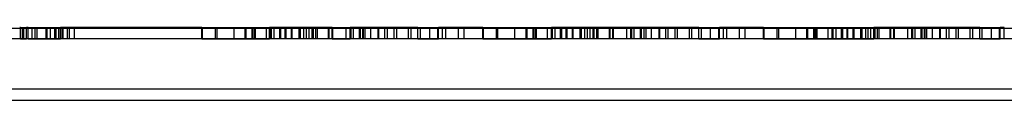
# Model space of a CAD drawing. Units: millimetres. Extents: x -1752 to 6294, y -364 to 5953.
# Drawn here: x 3449 to 3705, y 2570 to 2589 of the extents above; entities that cross this region are included whole.
import ezdxf

# ---------------------------------------------------------------- set-up
doc = ezdxf.new("R2010")
doc.units = ezdxf.units.MM

msp = doc.modelspace()

# ---------------------------------------------------------------- linework, layer by layer
at = {"linetype": 'ByBlock', "lineweight": -2}
for p, q in [((3449.7, 2589.17), (3449.46, 2589.17)), ((3449.7, 2589.17), (3449.87, 2589.17)), ((3449.7, 2586.17), (3449.7, 2589.17)), ((3449.87, 2589.17), (3450.25, 2589.17)), ((3450.21, 2586.17), (3450.21, 2589.17)), ((3450.25, 2589.17), (3450.83, 2589.17)), ((3450.5, 2586.17), (3450.5, 2589.17)), ((3450.83, 2589.17), (3451.2, 2589.17)), ((3451.67, 2589.17), (3451.2, 2589.17)), ((3451.2, 2586.17), (3451.2, 2589.17)), ((3451.67, 2589.17), (3453.98, 2589.17)), ((3451.67, 2586.17), (3451.67, 2589.17)), ((3452.7, 2586.17), (3452.7, 2589.17)), ((3453.51, 2586.17), (3453.51, 2589.17)), ((3453.98, 2589.17), (3454.23, 2589.17)), ((3453.98, 2586.17), (3453.98, 2589.17)), ((3454.23, 2589.17), (3454.82, 2589.17)), ((3454.82, 2589.17), (3455.46, 2589.17)), ((3455.46, 2589.17), (3456.14, 2589.17)), ((3456.14, 2589.17), (3456.84, 2589.17)), ((3456.31, 2586.17), (3456.31, 2589.17)), ((3456.62, 2586.17), (3456.62, 2589.17)), ((3456.84, 2589.17), (3457.54, 2589.17)), ((3457.48, 2586.17), (3457.48, 2589.17)), ((3457.54, 2589.17), (3458.21, 2589.17)), ((3458.21, 2589.17), (3458.83, 2589.17)), ((3458.62, 2586.17), (3458.62, 2589.17)), ((3458.83, 2589.17), (3459.39, 2589.17)), ((3458.92, 2586.17), (3458.92, 2589.17)), ((3459.39, 2589.17), (3459.87, 2589.17)), ((3459.62, 2586.17), (3459.62, 2589.17)), ((3459.87, 2589.17), (3460.06, 2589.17)), ((3460.13, 2589.17), (3460.06, 2589.17)), ((3460.06, 2586.17), (3460.06, 2589.17)), ((3460.45, 2589.17), (3460.13, 2589.17)), ((3460.65, 2589.17), (3460.45, 2589.17)), ((3460.48, 2586.17), (3460.48, 2589.17)), ((3460.73, 2589.17), (3460.65, 2589.17)), ((3461.13, 2589.17), (3460.73, 2589.17)), ((3460.73, 2586.17), (3460.73, 2589.17)), ((3462.01, 2589.17), (3461.13, 2589.17)), ((3461.92, 2586.17), (3461.92, 2589.17)), ((3462.73, 2589.17), (3462.01, 2589.17)), ((3462.37, 2586.17), (3462.37, 2589.17)), ((3463.27, 2589.17), (3462.73, 2589.17)), ((3463.61, 2589.17), (3463.27, 2589.17)), ((3463.74, 2589.17), (3463.61, 2589.17)), ((3496.8, 2589.17), (3463.74, 2589.17)), ((3463.74, 2586.17), (3463.74, 2589.17)), ((3496.8, 2589.17), (3496.8, 2589.17)), ((3496.8, 2589.17), (3496.89, 2589.17)), ((3496.8, 2586.17), (3496.8, 2589.17)), ((3496.89, 2589.17), (3497.07, 2589.17)), ((3496.99, 2586.17), (3496.99, 2589.17)), ((3497.07, 2589.17), (3497.33, 2589.17)), ((3497.33, 2589.17), (3497.67, 2589.17)), ((3497.67, 2589.17), (3497.87, 2589.17)), ((3497.87, 2589.17), (3499.97, 2589.17)), ((3499.97, 2589.17), (3500.36, 2589.17)), ((3500.36, 2589.17), (3500.47, 2589.17)), ((3500.36, 2586.17), (3500.36, 2589.17)), ((3500.47, 2589.17), (3500.91, 2589.17)), ((3500.75, 2586.17), (3500.75, 2589.17)), ((3500.91, 2589.17), (3501.4, 2589.17)), ((3501.4, 2589.17), (3501.91, 2589.17)), ((3501.91, 2589.17), (3502.44, 2589.17)), ((3502.44, 2589.17), (3502.96, 2589.17)), ((3502.96, 2589.17), (3503.46, 2589.17)), ((3503.46, 2589.17), (3503.69, 2589.17)), ((3503.69, 2589.17), (3509.88, 2589.17)), ((3505.15, 2586.17), (3505.15, 2589.17)), ((3508.04, 2586.17), (3508.04, 2589.17)), ((3508.31, 2586.17), (3508.31, 2589.17)), ((3509.88, 2589.17), (3509.97, 2589.17)), ((3509.88, 2586.17), (3509.88, 2589.17)), ((3509.97, 2589.17), (3510.15, 2589.17)), ((3510.08, 2586.17), (3510.08, 2589.17)), ((3510.15, 2589.17), (3510.41, 2589.17)), ((3510.41, 2589.17), (3510.75, 2589.17)), ((3510.48, 2586.17), (3510.48, 2589.17)), ((3510.74, 2586.17), (3510.74, 2589.17)), ((3510.75, 2589.17), (3511.15, 2589.17)), ((3511.15, 2589.17), (3511.6, 2589.17)), ((3511.6, 2589.17), (3512.09, 2589.17)), ((3512.09, 2589.17), (3512.61, 2589.17)), ((3512.61, 2589.17), (3513.13, 2589.17)), ((3513.13, 2589.17), (3513.65, 2589.17)), ((3513.62, 2586.17), (3513.62, 2589.17)), ((3513.65, 2589.17), (3514.15, 2589.17)), ((3514.15, 2589.17), (3514.37, 2589.17)), ((3514.65, 2589.17), (3514.37, 2589.17)), ((3514.37, 2586.17), (3514.37, 2589.17)), ((3517.08, 2589.17), (3514.65, 2589.17)), ((3514.65, 2586.17), (3514.65, 2589.17)), ((3514.91, 2586.17), (3514.91, 2589.17)), ((3515.61, 2586.17), (3515.61, 2589.17)), ((3517.03, 2586.17), (3517.03, 2589.17)), ((3517.33, 2589.17), (3517.08, 2589.17)), ((3517.08, 2586.17), (3517.08, 2589.17)), ((3517.82, 2589.17), (3517.33, 2589.17)), ((3517.35, 2586.17), (3517.35, 2589.17)), ((3518.34, 2589.17), (3517.82, 2589.17)), ((3518.86, 2589.17), (3518.34, 2589.17)), ((3518.46, 2586.17), (3518.46, 2589.17)), ((3518.55, 2586.17), (3518.55, 2589.17)), ((3518.62, 2586.17), (3518.62, 2589.17)), ((3518.7, 2586.17), (3518.7, 2589.17)), ((3519.38, 2589.17), (3518.86, 2589.17)), ((3519.87, 2589.17), (3519.38, 2589.17)), ((3520.1, 2589.17), (3519.87, 2589.17)), ((3523.32, 2589.17), (3520.1, 2589.17)), ((3520.1, 2586.17), (3520.1, 2589.17)), ((3520.29, 2586.17), (3520.29, 2589.17)), ((3522.11, 2586.17), (3522.11, 2589.17)), ((3522.29, 2586.17), (3522.29, 2589.17)), ((3522.45, 2586.17), (3522.45, 2589.17)), ((3525.77, 2589.17), (3523.32, 2589.17)), ((3523.32, 2586.17), (3523.32, 2589.17)), ((3523.98, 2586.17), (3523.98, 2589.17)), ((3524.7, 2586.17), (3524.7, 2589.17)), ((3525.47, 2586.17), (3525.47, 2589.17)), ((3526.2, 2589.17), (3525.77, 2589.17)), ((3525.77, 2586.17), (3525.77, 2589.17)), ((3526.72, 2589.17), (3526.2, 2589.17)), ((3526.43, 2586.17), (3526.43, 2589.17)), ((3527.24, 2589.17), (3526.72, 2589.17)), ((3526.8, 2586.17), (3526.8, 2589.17)), ((3527.75, 2589.17), (3527.24, 2589.17)), ((3528.24, 2589.17), (3527.75, 2589.17)), ((3528.69, 2589.17), (3528.24, 2589.17)), ((3529.08, 2589.17), (3528.69, 2589.17)), ((3529.4, 2589.17), (3529.08, 2589.17)), ((3529.65, 2589.17), (3529.4, 2589.17)), ((3529.81, 2589.17), (3529.65, 2589.17)), ((3529.72, 2586.17), (3529.72, 2589.17)), ((3529.88, 2589.17), (3529.81, 2589.17)), ((3530.63, 2589.17), (3529.88, 2589.17)), ((3529.88, 2586.17), (3529.88, 2589.17)), ((3530.63, 2589.17), (3530.63, 2589.17)), ((3530.63, 2589.17), (3530.72, 2589.17)), ((3530.63, 2586.17), (3530.63, 2589.17)), ((3530.72, 2589.17), (3530.9, 2589.17)), ((3530.8, 2586.17), (3530.8, 2589.17)), ((3530.9, 2589.17), (3531.16, 2589.17)), ((3531.16, 2589.17), (3531.5, 2589.17)), ((3531.5, 2589.17), (3531.9, 2589.17)), ((3531.9, 2589.17), (3532.35, 2589.17)), ((3532.35, 2589.17), (3532.85, 2589.17)), ((3532.85, 2589.17), (3533.36, 2589.17)), ((3533.36, 2589.17), (3533.89, 2589.17)), ((3533.89, 2589.17), (3534.41, 2589.17)), ((3534.28, 2586.17), (3534.28, 2589.17)), ((3534.41, 2589.17), (3534.9, 2589.17)), ((3534.9, 2589.17), (3535.13, 2589.17)), ((3535.13, 2589.17), (3535.31, 2589.17)), ((3537.78, 2589.17), (3535.31, 2589.17)), ((3535.31, 2586.17), (3535.31, 2589.17)), ((3535.56, 2586.17), (3535.56, 2589.17)), ((3536.18, 2586.17), (3536.18, 2589.17)), ((3537.9, 2589.17), (3537.78, 2589.17)), ((3537.78, 2586.17), (3537.78, 2589.17)), ((3538.4, 2589.17), (3537.9, 2589.17)), ((3538.03, 2586.17), (3538.03, 2589.17)), ((3538.91, 2589.17), (3538.4, 2589.17)), ((3538.6, 2586.17), (3538.6, 2589.17)), ((3538.76, 2586.17), (3538.76, 2589.17)), ((3539.44, 2589.17), (3538.91, 2589.17)), ((3539.25, 2586.17), (3539.25, 2589.17)), ((3539.96, 2589.17), (3539.44, 2589.17)), ((3540.45, 2589.17), (3539.96, 2589.17)), ((3540.68, 2589.17), (3540.45, 2589.17)), ((3544.34, 2589.17), (3540.68, 2589.17)), ((3540.68, 2586.17), (3540.68, 2589.17)), ((3542.6, 2586.17), (3542.6, 2589.17)), ((3542.78, 2586.17), (3542.78, 2589.17)), ((3546.79, 2589.17), (3544.34, 2589.17)), ((3544.34, 2586.17), (3544.34, 2589.17)), ((3545, 2586.17), (3545, 2589.17)), ((3550.5, 2589.17), (3546.79, 2589.17)), ((3546.79, 2586.17), (3546.79, 2589.17)), ((3547.45, 2586.17), (3547.45, 2589.17)), ((3552.94, 2589.17), (3550.5, 2589.17)), ((3550.5, 2586.17), (3550.5, 2589.17)), ((3551.15, 2586.17), (3551.15, 2589.17)), ((3552.94, 2589.17), (3556.02, 2589.17)), ((3552.94, 2586.17), (3552.94, 2589.17)), ((3553.6, 2586.17), (3553.6, 2589.17)), ((3556.02, 2589.17), (3556.2, 2589.17)), ((3556.02, 2586.17), (3556.02, 2589.17)), ((3556.2, 2589.17), (3556.58, 2589.17)), ((3556.58, 2589.17), (3556.97, 2589.17)), ((3556.97, 2589.17), (3557.37, 2589.17)), ((3557.37, 2589.17), (3557.75, 2589.17)), ((3557.75, 2589.17), (3558.12, 2589.17)), ((3558.12, 2589.17), (3558.28, 2589.17)), ((3558.12, 2586.17), (3558.12, 2589.17)), ((3558.29, 2589.17), (3558.28, 2589.17)), ((3558.28, 2586.17), (3558.28, 2589.17)), ((3558.61, 2589.17), (3558.29, 2589.17)), ((3558.88, 2589.17), (3558.61, 2589.17)), ((3559.09, 2589.17), (3558.88, 2589.17)), ((3559.24, 2589.17), (3559.09, 2589.17)), ((3559.33, 2589.17), (3559.24, 2589.17)), ((3559.35, 2589.17), (3559.33, 2589.17)), ((3559.56, 2589.17), (3559.35, 2589.17)), ((3559.35, 2586.17), (3559.35, 2589.17)), ((3560.01, 2589.17), (3559.56, 2589.17)), ((3560.22, 2589.17), (3560.01, 2589.17)), ((3560.6, 2589.17), (3560.22, 2589.17)), ((3560.22, 2586.17), (3560.22, 2589.17)), ((3563.9, 2589.17), (3560.6, 2589.17)), ((3563.48, 2586.17), (3563.48, 2589.17)), ((3564.1, 2589.17), (3563.9, 2589.17)), ((3564.44, 2589.17), (3564.1, 2589.17)), ((3564.7, 2589.17), (3564.44, 2589.17)), ((3564.88, 2589.17), (3564.7, 2589.17)), ((3564.97, 2589.17), (3564.88, 2589.17)), ((3569.78, 2589.17), (3564.97, 2589.17)), ((3564.97, 2589.17), (3564.97, 2589.17)), ((3564.97, 2586.17), (3564.97, 2589.17)), ((3569.78, 2589.17), (3569.78, 2589.17)), ((3569.78, 2589.17), (3569.87, 2589.17)), ((3569.78, 2586.17), (3569.78, 2589.17)), ((3569.87, 2589.17), (3570.05, 2589.17)), ((3569.97, 2586.17), (3569.97, 2589.17)), ((3570.05, 2589.17), (3570.31, 2589.17)), ((3570.31, 2589.17), (3570.65, 2589.17)), ((3570.65, 2589.17), (3570.85, 2589.17)), ((3570.85, 2589.17), (3572.95, 2589.17)), ((3572.95, 2589.17), (3573.33, 2589.17)), ((3573.33, 2589.17), (3573.45, 2589.17)), ((3573.33, 2586.17), (3573.33, 2589.17)), ((3573.45, 2589.17), (3573.89, 2589.17)), ((3573.72, 2586.17), (3573.72, 2589.17)), ((3573.89, 2589.17), (3574.38, 2589.17)), ((3574.38, 2589.17), (3574.89, 2589.17)), ((3574.89, 2589.17), (3575.41, 2589.17)), ((3575.41, 2589.17), (3575.93, 2589.17)), ((3575.93, 2589.17), (3576.43, 2589.17)), ((3576.43, 2589.17), (3576.67, 2589.17)), ((3576.67, 2589.17), (3582.86, 2589.17)), ((3578.13, 2586.17), (3578.13, 2589.17)), ((3581.02, 2586.17), (3581.02, 2589.17)), ((3581.28, 2586.17), (3581.28, 2589.17)), ((3582.86, 2589.17), (3582.95, 2589.17)), ((3582.86, 2586.17), (3582.86, 2589.17)), ((3582.95, 2589.17), (3583.13, 2589.17)), ((3583.05, 2586.17), (3583.05, 2589.17)), ((3583.13, 2589.17), (3583.39, 2589.17)), ((3583.39, 2589.17), (3583.72, 2589.17)), ((3583.46, 2586.17), (3583.46, 2589.17)), ((3583.72, 2589.17), (3584.12, 2589.17)), ((3583.72, 2586.17), (3583.72, 2589.17)), ((3584.12, 2589.17), (3584.58, 2589.17)), ((3584.58, 2589.17), (3585.07, 2589.17)), ((3585.07, 2589.17), (3585.59, 2589.17)), ((3585.59, 2589.17), (3586.11, 2589.17)), ((3586.11, 2589.17), (3586.63, 2589.17)), ((3586.6, 2586.17), (3586.6, 2589.17)), ((3586.63, 2589.17), (3587.12, 2589.17)), ((3587.12, 2589.17), (3587.35, 2589.17)), ((3587.35, 2589.17), (3587.63, 2589.17)), ((3590.06, 2589.17), (3587.63, 2589.17)), ((3587.63, 2586.17), (3587.63, 2589.17)), ((3587.89, 2586.17), (3587.89, 2589.17)), ((3588.59, 2586.17), (3588.59, 2589.17)), ((3590.01, 2586.17), (3590.01, 2589.17)), ((3590.3, 2589.17), (3590.06, 2589.17)), ((3590.06, 2586.17), (3590.06, 2589.17)), ((3590.8, 2589.17), (3590.3, 2589.17)), ((3590.33, 2586.17), (3590.33, 2589.17)), ((3591.31, 2589.17), (3590.8, 2589.17)), ((3591.84, 2589.17), (3591.31, 2589.17)), ((3591.44, 2586.17), (3591.44, 2589.17)), ((3591.53, 2586.17), (3591.53, 2589.17)), ((3591.6, 2586.17), (3591.6, 2589.17)), ((3591.68, 2586.17), (3591.68, 2589.17)), ((3592.36, 2589.17), (3591.84, 2589.17)), ((3592.85, 2589.17), (3592.36, 2589.17)), ((3593.08, 2589.17), (3592.85, 2589.17)), ((3596.3, 2589.17), (3593.08, 2589.17)), ((3593.08, 2586.17), (3593.08, 2589.17)), ((3593.27, 2586.17), (3593.27, 2589.17)), ((3595.08, 2586.17), (3595.08, 2589.17)), ((3595.27, 2586.17), (3595.27, 2589.17)), ((3595.43, 2586.17), (3595.43, 2589.17)), ((3598.75, 2589.17), (3596.3, 2589.17)), ((3596.3, 2586.17), (3596.3, 2589.17)), ((3596.96, 2586.17), (3596.96, 2589.17)), ((3597.68, 2586.17), (3597.68, 2589.17)), ((3598.44, 2586.17), (3598.44, 2589.17)), ((3599.17, 2589.17), (3598.75, 2589.17)), ((3598.75, 2586.17), (3598.75, 2589.17)), ((3599.69, 2589.17), (3599.17, 2589.17)), ((3599.41, 2586.17), (3599.41, 2589.17)), ((3600.22, 2589.17), (3599.69, 2589.17)), ((3599.78, 2586.17), (3599.78, 2589.17)), ((3600.73, 2589.17), (3600.22, 2589.17)), ((3601.22, 2589.17), (3600.73, 2589.17)), ((3601.66, 2589.17), (3601.22, 2589.17)), ((3602.05, 2589.17), (3601.66, 2589.17)), ((3602.38, 2589.17), (3602.05, 2589.17)), ((3602.62, 2589.17), (3602.38, 2589.17)), ((3602.79, 2589.17), (3602.62, 2589.17)), ((3602.7, 2586.17), (3602.7, 2589.17)), ((3602.86, 2589.17), (3602.79, 2589.17)), ((3623.48, 2589.17), (3602.86, 2589.17)), ((3602.86, 2586.17), (3602.86, 2589.17)), ((3603.6, 2586.17), (3603.6, 2589.17)), ((3603.78, 2586.17), (3603.78, 2589.17)), ((3607.26, 2586.17), (3607.26, 2589.17)), ((3608.29, 2586.17), (3608.29, 2589.17)), ((3608.54, 2586.17), (3608.54, 2589.17)), ((3609.15, 2586.17), (3609.15, 2589.17)), ((3610.75, 2586.17), (3610.75, 2589.17)), ((3611.01, 2586.17), (3611.01, 2589.17)), ((3611.73, 2586.17), (3611.73, 2589.17)), ((3612.23, 2586.17), (3612.23, 2589.17)), ((3613.65, 2586.17), (3613.65, 2589.17)), ((3615.58, 2586.17), (3615.58, 2589.17)), ((3615.75, 2586.17), (3615.75, 2589.17)), ((3617.32, 2586.17), (3617.32, 2589.17)), ((3617.97, 2586.17), (3617.97, 2589.17)), ((3619.77, 2586.17), (3619.77, 2589.17)), ((3620.42, 2586.17), (3620.42, 2589.17)), ((3625.92, 2589.17), (3623.48, 2589.17)), ((3623.48, 2586.17), (3623.48, 2589.17)), ((3624.13, 2586.17), (3624.13, 2589.17)), ((3625.92, 2589.17), (3629, 2589.17)), ((3625.92, 2586.17), (3625.92, 2589.17)), ((3626.58, 2586.17), (3626.58, 2589.17)), ((3629, 2589.17), (3629.18, 2589.17)), ((3629, 2586.17), (3629, 2589.17)), ((3629.18, 2589.17), (3629.55, 2589.17)), ((3629.55, 2589.17), (3629.95, 2589.17)), ((3629.95, 2589.17), (3630.34, 2589.17)), ((3630.34, 2589.17), (3630.73, 2589.17)), ((3630.73, 2589.17), (3631.1, 2589.17)), ((3631.1, 2589.17), (3631.26, 2589.17)), ((3631.1, 2586.17), (3631.1, 2589.17)), ((3631.27, 2589.17), (3631.26, 2589.17)), ((3631.26, 2586.17), (3631.26, 2589.17)), ((3631.59, 2589.17), (3631.27, 2589.17)), ((3631.85, 2589.17), (3631.59, 2589.17)), ((3632.07, 2589.17), (3631.85, 2589.17)), ((3632.22, 2589.17), (3632.07, 2589.17)), ((3632.31, 2589.17), (3632.22, 2589.17)), ((3632.32, 2589.17), (3632.31, 2589.17)), ((3632.54, 2589.17), (3632.32, 2589.17)), ((3632.32, 2586.17), (3632.32, 2589.17)), ((3632.99, 2589.17), (3632.54, 2589.17)), ((3633.19, 2589.17), (3632.99, 2589.17)), ((3633.58, 2589.17), (3633.19, 2589.17)), ((3633.19, 2586.17), (3633.19, 2589.17)), ((3636.88, 2589.17), (3633.58, 2589.17)), ((3636.46, 2586.17), (3636.46, 2589.17)), ((3637.08, 2589.17), (3636.88, 2589.17)), ((3637.42, 2589.17), (3637.08, 2589.17)), ((3637.68, 2589.17), (3637.42, 2589.17)), ((3637.86, 2589.17), (3637.68, 2589.17)), ((3637.95, 2589.17), (3637.86, 2589.17)), ((3642.76, 2589.17), (3637.95, 2589.17)), ((3637.95, 2589.17), (3637.95, 2589.17)), ((3637.95, 2586.17), (3637.95, 2589.17)), ((3642.76, 2589.17), (3642.76, 2589.17)), ((3642.76, 2589.17), (3642.85, 2589.17)), ((3642.76, 2586.17), (3642.76, 2589.17)), ((3642.85, 2589.17), (3643.03, 2589.17)), ((3642.94, 2586.17), (3642.94, 2589.17)), ((3643.03, 2589.17), (3643.29, 2589.17)), ((3643.29, 2589.17), (3643.63, 2589.17)), ((3643.63, 2589.17), (3643.83, 2589.17)), ((3643.83, 2589.17), (3645.93, 2589.17)), ((3645.93, 2589.17), (3646.31, 2589.17)), ((3646.31, 2589.17), (3646.42, 2589.17)), ((3646.31, 2586.17), (3646.31, 2589.17)), ((3646.42, 2589.17), (3646.87, 2589.17)), ((3646.7, 2586.17), (3646.7, 2589.17)), ((3646.87, 2589.17), (3647.35, 2589.17)), ((3647.35, 2589.17), (3647.87, 2589.17)), ((3647.87, 2589.17), (3648.39, 2589.17)), ((3648.39, 2589.17), (3648.91, 2589.17)), ((3648.91, 2589.17), (3649.41, 2589.17)), ((3649.41, 2589.17), (3649.64, 2589.17)), ((3649.64, 2589.17), (3664.51, 2589.17)), ((3651.11, 2586.17), (3651.11, 2589.17)), ((3654, 2586.17), (3654, 2589.17)), ((3654.26, 2586.17), (3654.26, 2589.17)), ((3655.84, 2586.17), (3655.84, 2589.17)), ((3656.03, 2586.17), (3656.03, 2589.17)), ((3656.44, 2586.17), (3656.44, 2589.17)), ((3656.7, 2586.17), (3656.7, 2589.17)), ((3659.57, 2586.17), (3659.57, 2589.17)), ((3660.6, 2586.17), (3660.6, 2589.17)), ((3660.87, 2586.17), (3660.87, 2589.17)), ((3661.57, 2586.17), (3661.57, 2589.17)), ((3663.04, 2586.17), (3663.04, 2589.17)), ((3663.3, 2586.17), (3663.3, 2589.17)), ((3664.51, 2589.17), (3664.51, 2589.17)), ((3664.51, 2589.17), (3664.6, 2589.17)), ((3664.51, 2586.17), (3664.51, 2589.17)), ((3664.58, 2586.17), (3664.58, 2589.17)), ((3664.6, 2589.17), (3664.78, 2589.17)), ((3664.66, 2586.17), (3664.66, 2589.17)), ((3664.78, 2589.17), (3665.04, 2589.17)), ((3665.04, 2589.17), (3665.38, 2589.17)), ((3665.38, 2589.17), (3665.58, 2589.17)), ((3665.58, 2589.17), (3667.68, 2589.17)), ((3666.06, 2586.17), (3666.06, 2589.17)), ((3666.25, 2586.17), (3666.25, 2589.17)), ((3667.68, 2589.17), (3668.06, 2589.17)), ((3668.06, 2589.17), (3668.27, 2589.17)), ((3668.06, 2586.17), (3668.06, 2589.17)), ((3668.25, 2586.17), (3668.25, 2589.17)), ((3668.27, 2589.17), (3668.41, 2589.17)), ((3668.41, 2589.17), (3668.44, 2589.17)), ((3668.41, 2586.17), (3668.41, 2589.17)), ((3668.44, 2589.17), (3668.52, 2589.17)), ((3668.52, 2589.17), (3671.42, 2589.17)), ((3669.28, 2586.17), (3669.28, 2589.17)), ((3669.94, 2586.17), (3669.94, 2589.17)), ((3670.66, 2586.17), (3670.66, 2589.17)), ((3671.65, 2589.17), (3671.42, 2589.17)), ((3671.42, 2586.17), (3671.42, 2589.17)), ((3672.15, 2589.17), (3671.65, 2589.17)), ((3671.73, 2586.17), (3671.73, 2589.17)), ((3672.67, 2589.17), (3672.15, 2589.17)), ((3672.39, 2586.17), (3672.39, 2589.17)), ((3673.2, 2589.17), (3672.67, 2589.17)), ((3672.76, 2586.17), (3672.76, 2589.17)), ((3673.71, 2589.17), (3673.2, 2589.17)), ((3674.2, 2589.17), (3673.71, 2589.17)), ((3674.64, 2589.17), (3674.2, 2589.17)), ((3675.03, 2589.17), (3674.64, 2589.17)), ((3675.35, 2589.17), (3675.03, 2589.17)), ((3675.6, 2589.17), (3675.35, 2589.17)), ((3675.76, 2589.17), (3675.6, 2589.17)), ((3675.68, 2586.17), (3675.68, 2589.17)), ((3675.84, 2589.17), (3675.76, 2589.17)), ((3696.46, 2589.17), (3675.84, 2589.17)), ((3675.84, 2586.17), (3675.84, 2589.17)), ((3676.58, 2586.17), (3676.58, 2589.17)), ((3676.75, 2586.17), (3676.75, 2589.17)), ((3680.23, 2586.17), (3680.23, 2589.17)), ((3681.27, 2586.17), (3681.27, 2589.17)), ((3681.52, 2586.17), (3681.52, 2589.17)), ((3682.13, 2586.17), (3682.13, 2589.17)), ((3683.73, 2586.17), (3683.73, 2589.17)), ((3683.99, 2586.17), (3683.99, 2589.17)), ((3684.55, 2586.17), (3684.55, 2589.17)), ((3684.71, 2586.17), (3684.71, 2589.17)), ((3685.2, 2586.17), (3685.2, 2589.17)), ((3686.63, 2586.17), (3686.63, 2589.17)), ((3688.56, 2586.17), (3688.56, 2589.17)), ((3688.73, 2586.17), (3688.73, 2589.17)), ((3690.3, 2586.17), (3690.3, 2589.17)), ((3690.95, 2586.17), (3690.95, 2589.17)), ((3692.75, 2586.17), (3692.75, 2589.17)), ((3693.4, 2586.17), (3693.4, 2589.17)), ((3698.9, 2589.17), (3696.46, 2589.17)), ((3696.46, 2586.17), (3696.46, 2589.17)), ((3697.11, 2586.17), (3697.11, 2589.17)), ((3698.9, 2589.17), (3701.98, 2589.17)), ((3698.9, 2586.17), (3698.9, 2589.17)), ((3699.55, 2586.17), (3699.55, 2589.17)), ((3701.98, 2589.17), (3702.15, 2589.17)), ((3701.98, 2586.17), (3701.98, 2589.17)), ((3702.15, 2589.17), (3702.53, 2589.17)), ((3702.53, 2589.17), (3702.93, 2589.17)), ((3702.93, 2589.17), (3703.32, 2589.17)), ((3703.32, 2589.17), (3703.71, 2589.17)), ((3703.71, 2589.17), (3704.07, 2589.17)), ((3704.07, 2589.17), (3704.23, 2589.17)), ((3704.07, 2586.17), (3704.07, 2589.17)), ((3704.25, 2589.17), (3704.23, 2589.17)), ((3704.23, 2586.17), (3704.23, 2589.17)), ((3704.56, 2589.17), (3704.25, 2589.17)), ((3704.83, 2589.17), (3704.56, 2589.17)), ((3705.05, 2589.17), (3704.83, 2589.17)), ((3705.2, 2589.17), (3705.05, 2589.17)), ((3705.28, 2589.17), (3705.2, 2589.17)), ((3705.3, 2589.17), (3705.28, 2589.17)), ((3705.3, 2586.17), (3705.3, 2589.17)), ((3666.7, 2588.89), (3097.05, 2588.89)), ((3722.35, 2588.89), (3666.7, 2588.89)), ((3740.61, 2586.17), (3170.97, 2586.17)), ((3449.7, 2586.17), (3449.46, 2586.17)), ((3449.7, 2586.17), (3449.87, 2586.17)), ((3449.87, 2586.17), (3450.25, 2586.17)), ((3450.25, 2586.17), (3450.83, 2586.17)), ((3450.83, 2586.17), (3451.2, 2586.17)), ((3451.67, 2586.17), (3451.2, 2586.17)), ((3451.67, 2586.17), (3453.98, 2586.17)), ((3453.98, 2586.17), (3454.23, 2586.17)), ((3454.23, 2586.17), (3454.82, 2586.17)), ((3454.82, 2586.17), (3455.46, 2586.17)), ((3455.46, 2586.17), (3456.14, 2586.17)), ((3456.14, 2586.17), (3456.84, 2586.17)), ((3456.84, 2586.17), (3457.54, 2586.17)), ((3457.54, 2586.17), (3458.21, 2586.17)), ((3458.21, 2586.17), (3458.83, 2586.17)), ((3458.83, 2586.17), (3459.39, 2586.17)), ((3459.39, 2586.17), (3459.87, 2586.17)), ((3459.87, 2586.17), (3460.06, 2586.17)), ((3460.13, 2586.17), (3460.06, 2586.17)), ((3460.45, 2586.17), (3460.13, 2586.17)), ((3460.65, 2586.17), (3460.45, 2586.17)), ((3460.73, 2586.17), (3460.65, 2586.17)), ((3461.13, 2586.17), (3460.73, 2586.17)), ((3462.01, 2586.17), (3461.13, 2586.17)), ((3462.73, 2586.17), (3462.01, 2586.17)), ((3463.27, 2586.17), (3462.73, 2586.17)), ((3463.61, 2586.17), (3463.27, 2586.17)), ((3463.74, 2586.17), (3463.61, 2586.17)), ((3496.8, 2586.17), (3463.74, 2586.17)), ((3496.8, 2586.17), (3496.8, 2586.17)), ((3496.8, 2586.17), (3496.89, 2586.17)), ((3496.89, 2586.17), (3497.07, 2586.17)), ((3497.07, 2586.17), (3497.33, 2586.17)), ((3497.33, 2586.17), (3497.67, 2586.17)), ((3497.67, 2586.17), (3497.87, 2586.17)), ((3497.87, 2586.17), (3499.97, 2586.17)), ((3499.97, 2586.17), (3500.36, 2586.17)), ((3500.36, 2586.17), (3500.47, 2586.17)), ((3500.47, 2586.17), (3500.91, 2586.17)), ((3500.91, 2586.17), (3501.4, 2586.17)), ((3501.4, 2586.17), (3501.91, 2586.17)), ((3501.91, 2586.17), (3502.44, 2586.17)), ((3502.44, 2586.17), (3502.96, 2586.17)), ((3502.96, 2586.17), (3503.46, 2586.17)), ((3503.46, 2586.17), (3503.69, 2586.17)), ((3503.69, 2586.17), (3509.88, 2586.17)), ((3509.88, 2586.17), (3509.97, 2586.17)), ((3509.97, 2586.17), (3510.15, 2586.17)), ((3510.15, 2586.17), (3510.41, 2586.17)), ((3510.41, 2586.17), (3510.75, 2586.17)), ((3510.75, 2586.17), (3511.15, 2586.17)), ((3511.15, 2586.17), (3511.6, 2586.17)), ((3511.6, 2586.17), (3512.09, 2586.17)), ((3512.09, 2586.17), (3512.61, 2586.17)), ((3512.61, 2586.17), (3513.13, 2586.17)), ((3513.13, 2586.17), (3513.65, 2586.17)), ((3513.65, 2586.17), (3514.15, 2586.17)), ((3514.15, 2586.17), (3514.37, 2586.17)), ((3514.65, 2586.17), (3514.37, 2586.17)), ((3517.08, 2586.17), (3514.65, 2586.17)), ((3517.33, 2586.17), (3517.08, 2586.17)), ((3517.82, 2586.17), (3517.33, 2586.17)), ((3518.34, 2586.17), (3517.82, 2586.17)), ((3518.86, 2586.17), (3518.34, 2586.17)), ((3519.38, 2586.17), (3518.86, 2586.17)), ((3519.87, 2586.17), (3519.38, 2586.17)), ((3520.1, 2586.17), (3519.87, 2586.17)), ((3523.32, 2586.17), (3520.1, 2586.17)), ((3525.77, 2586.17), (3523.32, 2586.17)), ((3526.2, 2586.17), (3525.77, 2586.17)), ((3526.72, 2586.17), (3526.2, 2586.17)), ((3527.24, 2586.17), (3526.72, 2586.17)), ((3527.75, 2586.17), (3527.24, 2586.17)), ((3528.24, 2586.17), (3527.75, 2586.17)), ((3528.69, 2586.17), (3528.24, 2586.17)), ((3529.08, 2586.17), (3528.69, 2586.17)), ((3529.4, 2586.17), (3529.08, 2586.17)), ((3529.65, 2586.17), (3529.4, 2586.17)), ((3529.81, 2586.17), (3529.65, 2586.17)), ((3529.88, 2586.17), (3529.81, 2586.17)), ((3530.63, 2586.17), (3529.88, 2586.17)), ((3530.63, 2586.17), (3530.63, 2586.17)), ((3530.63, 2586.17), (3530.72, 2586.17)), ((3530.72, 2586.17), (3530.9, 2586.17)), ((3530.9, 2586.17), (3531.16, 2586.17)), ((3531.16, 2586.17), (3531.5, 2586.17)), ((3531.5, 2586.17), (3531.9, 2586.17)), ((3531.9, 2586.17), (3532.35, 2586.17)), ((3532.35, 2586.17), (3532.85, 2586.17)), ((3532.85, 2586.17), (3533.36, 2586.17)), ((3533.36, 2586.17), (3533.89, 2586.17)), ((3533.89, 2586.17), (3534.41, 2586.17)), ((3534.41, 2586.17), (3534.9, 2586.17)), ((3534.9, 2586.17), (3535.13, 2586.17)), ((3535.13, 2586.17), (3535.31, 2586.17)), ((3537.78, 2586.17), (3535.31, 2586.17)), ((3537.9, 2586.17), (3537.78, 2586.17)), ((3538.4, 2586.17), (3537.9, 2586.17)), ((3538.91, 2586.17), (3538.4, 2586.17)), ((3539.44, 2586.17), (3538.91, 2586.17)), ((3539.96, 2586.17), (3539.44, 2586.17)), ((3540.45, 2586.17), (3539.96, 2586.17)), ((3540.68, 2586.17), (3540.45, 2586.17)), ((3544.34, 2586.17), (3540.68, 2586.17)), ((3546.79, 2586.17), (3544.34, 2586.17)), ((3550.5, 2586.17), (3546.79, 2586.17)), ((3552.94, 2586.17), (3550.5, 2586.17)), ((3552.94, 2586.17), (3556.02, 2586.17)), ((3556.02, 2586.17), (3556.2, 2586.17)), ((3556.2, 2586.17), (3556.58, 2586.17)), ((3556.58, 2586.17), (3556.97, 2586.17)), ((3556.97, 2586.17), (3557.37, 2586.17)), ((3557.37, 2586.17), (3557.75, 2586.17)), ((3557.75, 2586.17), (3558.12, 2586.17)), ((3558.12, 2586.17), (3558.28, 2586.17)), ((3558.29, 2586.17), (3558.28, 2586.17)), ((3558.61, 2586.17), (3558.29, 2586.17)), ((3558.88, 2586.17), (3558.61, 2586.17)), ((3559.09, 2586.17), (3558.88, 2586.17)), ((3559.24, 2586.17), (3559.09, 2586.17)), ((3559.33, 2586.17), (3559.24, 2586.17)), ((3559.35, 2586.17), (3559.33, 2586.17)), ((3559.56, 2586.17), (3559.35, 2586.17)), ((3560.01, 2586.17), (3559.56, 2586.17)), ((3560.22, 2586.17), (3560.01, 2586.17)), ((3560.6, 2586.17), (3560.22, 2586.17)), ((3563.9, 2586.17), (3560.6, 2586.17)), ((3564.1, 2586.17), (3563.9, 2586.17)), ((3564.44, 2586.17), (3564.1, 2586.17)), ((3564.7, 2586.17), (3564.44, 2586.17)), ((3564.88, 2586.17), (3564.7, 2586.17)), ((3564.97, 2586.17), (3564.88, 2586.17)), ((3569.78, 2586.17), (3564.97, 2586.17)), ((3564.97, 2586.17), (3564.97, 2586.17)), ((3569.78, 2586.17), (3569.78, 2586.17)), ((3569.78, 2586.17), (3569.87, 2586.17)), ((3569.87, 2586.17), (3570.05, 2586.17)), ((3570.05, 2586.17), (3570.31, 2586.17)), ((3570.31, 2586.17), (3570.65, 2586.17)), ((3570.65, 2586.17), (3570.85, 2586.17)), ((3570.85, 2586.17), (3572.95, 2586.17)), ((3572.95, 2586.17), (3573.33, 2586.17)), ((3573.33, 2586.17), (3573.45, 2586.17)), ((3573.45, 2586.17), (3573.89, 2586.17)), ((3573.89, 2586.17), (3574.38, 2586.17)), ((3574.38, 2586.17), (3574.89, 2586.17)), ((3574.89, 2586.17), (3575.41, 2586.17)), ((3575.41, 2586.17), (3575.93, 2586.17)), ((3575.93, 2586.17), (3576.43, 2586.17)), ((3576.43, 2586.17), (3576.67, 2586.17)), ((3576.67, 2586.17), (3582.86, 2586.17)), ((3582.86, 2586.17), (3582.95, 2586.17)), ((3582.95, 2586.17), (3583.13, 2586.17)), ((3583.13, 2586.17), (3583.39, 2586.17)), ((3583.39, 2586.17), (3583.72, 2586.17)), ((3583.72, 2586.17), (3584.12, 2586.17)), ((3584.12, 2586.17), (3584.58, 2586.17)), ((3584.58, 2586.17), (3585.07, 2586.17)), ((3585.07, 2586.17), (3585.59, 2586.17)), ((3585.59, 2586.17), (3586.11, 2586.17)), ((3586.11, 2586.17), (3586.63, 2586.17)), ((3586.63, 2586.17), (3587.12, 2586.17)), ((3587.12, 2586.17), (3587.35, 2586.17)), ((3587.35, 2586.17), (3587.63, 2586.17)), ((3590.06, 2586.17), (3587.63, 2586.17)), ((3590.3, 2586.17), (3590.06, 2586.17)), ((3590.8, 2586.17), (3590.3, 2586.17)), ((3591.31, 2586.17), (3590.8, 2586.17)), ((3591.84, 2586.17), (3591.31, 2586.17)), ((3592.36, 2586.17), (3591.84, 2586.17)), ((3592.85, 2586.17), (3592.36, 2586.17)), ((3593.08, 2586.17), (3592.85, 2586.17)), ((3596.3, 2586.17), (3593.08, 2586.17)), ((3598.75, 2586.17), (3596.3, 2586.17)), ((3599.17, 2586.17), (3598.75, 2586.17)), ((3599.69, 2586.17), (3599.17, 2586.17)), ((3600.22, 2586.17), (3599.69, 2586.17)), ((3600.73, 2586.17), (3600.22, 2586.17)), ((3601.22, 2586.17), (3600.73, 2586.17)), ((3601.66, 2586.17), (3601.22, 2586.17)), ((3602.05, 2586.17), (3601.66, 2586.17)), ((3602.38, 2586.17), (3602.05, 2586.17)), ((3602.62, 2586.17), (3602.38, 2586.17)), ((3602.79, 2586.17), (3602.62, 2586.17)), ((3602.86, 2586.17), (3602.79, 2586.17)), ((3623.48, 2586.17), (3602.86, 2586.17)), ((3625.92, 2586.17), (3623.48, 2586.17)), ((3625.92, 2586.17), (3629, 2586.17)), ((3629, 2586.17), (3629.18, 2586.17)), ((3629.18, 2586.17), (3629.55, 2586.17)), ((3629.55, 2586.17), (3629.95, 2586.17)), ((3629.95, 2586.17), (3630.34, 2586.17)), ((3630.34, 2586.17), (3630.73, 2586.17)), ((3630.73, 2586.17), (3631.1, 2586.17)), ((3631.1, 2586.17), (3631.26, 2586.17)), ((3631.27, 2586.17), (3631.26, 2586.17)), ((3631.59, 2586.17), (3631.27, 2586.17)), ((3631.85, 2586.17), (3631.59, 2586.17)), ((3632.07, 2586.17), (3631.85, 2586.17)), ((3632.22, 2586.17), (3632.07, 2586.17)), ((3632.31, 2586.17), (3632.22, 2586.17)), ((3632.32, 2586.17), (3632.31, 2586.17)), ((3632.54, 2586.17), (3632.32, 2586.17)), ((3632.99, 2586.17), (3632.54, 2586.17)), ((3633.19, 2586.17), (3632.99, 2586.17)), ((3633.58, 2586.17), (3633.19, 2586.17)), ((3636.88, 2586.17), (3633.58, 2586.17)), ((3637.08, 2586.17), (3636.88, 2586.17)), ((3637.42, 2586.17), (3637.08, 2586.17)), ((3637.68, 2586.17), (3637.42, 2586.17)), ((3637.86, 2586.17), (3637.68, 2586.17)), ((3637.95, 2586.17), (3637.86, 2586.17)), ((3642.76, 2586.17), (3637.95, 2586.17)), ((3637.95, 2586.17), (3637.95, 2586.17)), ((3642.76, 2586.17), (3642.76, 2586.17)), ((3642.76, 2586.17), (3642.85, 2586.17)), ((3642.85, 2586.17), (3643.03, 2586.17)), ((3643.03, 2586.17), (3643.29, 2586.17)), ((3643.29, 2586.17), (3643.63, 2586.17)), ((3643.63, 2586.17), (3643.83, 2586.17)), ((3643.83, 2586.17), (3645.93, 2586.17)), ((3645.93, 2586.17), (3646.31, 2586.17)), ((3646.31, 2586.17), (3646.42, 2586.17)), ((3646.42, 2586.17), (3646.87, 2586.17)), ((3646.87, 2586.17), (3647.35, 2586.17)), ((3647.35, 2586.17), (3647.87, 2586.17)), ((3647.87, 2586.17), (3648.39, 2586.17)), ((3648.39, 2586.17), (3648.91, 2586.17)), ((3648.91, 2586.17), (3649.41, 2586.17)), ((3649.41, 2586.17), (3649.64, 2586.17)), ((3649.64, 2586.17), (3664.51, 2586.17)), ((3664.51, 2586.17), (3664.51, 2586.17)), ((3664.51, 2586.17), (3664.6, 2586.17)), ((3664.6, 2586.17), (3664.78, 2586.17)), ((3664.78, 2586.17), (3665.04, 2586.17)), ((3665.04, 2586.17), (3665.38, 2586.17)), ((3665.38, 2586.17), (3665.58, 2586.17)), ((3665.58, 2586.17), (3667.68, 2586.17)), ((3667.68, 2586.17), (3668.06, 2586.17)), ((3668.06, 2586.17), (3668.27, 2586.17)), ((3668.27, 2586.17), (3668.41, 2586.17)), ((3668.41, 2586.17), (3668.44, 2586.17)), ((3668.44, 2586.17), (3668.52, 2586.17)), ((3668.52, 2586.17), (3671.42, 2586.17)), ((3671.65, 2586.17), (3671.42, 2586.17)), ((3672.15, 2586.17), (3671.65, 2586.17)), ((3672.67, 2586.17), (3672.15, 2586.17)), ((3673.2, 2586.17), (3672.67, 2586.17)), ((3673.71, 2586.17), (3673.2, 2586.17)), ((3674.2, 2586.17), (3673.71, 2586.17)), ((3674.64, 2586.17), (3674.2, 2586.17)), ((3675.03, 2586.17), (3674.64, 2586.17)), ((3675.35, 2586.17), (3675.03, 2586.17)), ((3675.6, 2586.17), (3675.35, 2586.17)), ((3675.76, 2586.17), (3675.6, 2586.17)), ((3675.84, 2586.17), (3675.76, 2586.17)), ((3696.46, 2586.17), (3675.84, 2586.17)), ((3698.9, 2586.17), (3696.46, 2586.17)), ((3698.9, 2586.17), (3701.98, 2586.17)), ((3701.98, 2586.17), (3702.15, 2586.17)), ((3702.15, 2586.17), (3702.53, 2586.17)), ((3702.53, 2586.17), (3702.93, 2586.17)), ((3702.93, 2586.17), (3703.32, 2586.17)), ((3703.32, 2586.17), (3703.71, 2586.17)), ((3703.71, 2586.17), (3704.07, 2586.17)), ((3704.07, 2586.17), (3704.23, 2586.17)), ((3704.25, 2586.17), (3704.23, 2586.17)), ((3704.56, 2586.17), (3704.25, 2586.17)), ((3704.83, 2586.17), (3704.56, 2586.17)), ((3705.05, 2586.17), (3704.83, 2586.17)), ((3705.2, 2586.17), (3705.05, 2586.17)), ((3705.28, 2586.17), (3705.2, 2586.17)), ((3705.3, 2586.17), (3705.28, 2586.17)), ((3740.61, 2573.17), (3170.97, 2573.17)), ((3740.61, 2573.17), (3170.97, 2573.17)), ((3740.61, 2570.17), (3170.97, 2570.17))]:
    msp.add_line(p, q, dxfattribs=at)

doc.saveas('drawing.dxf')
